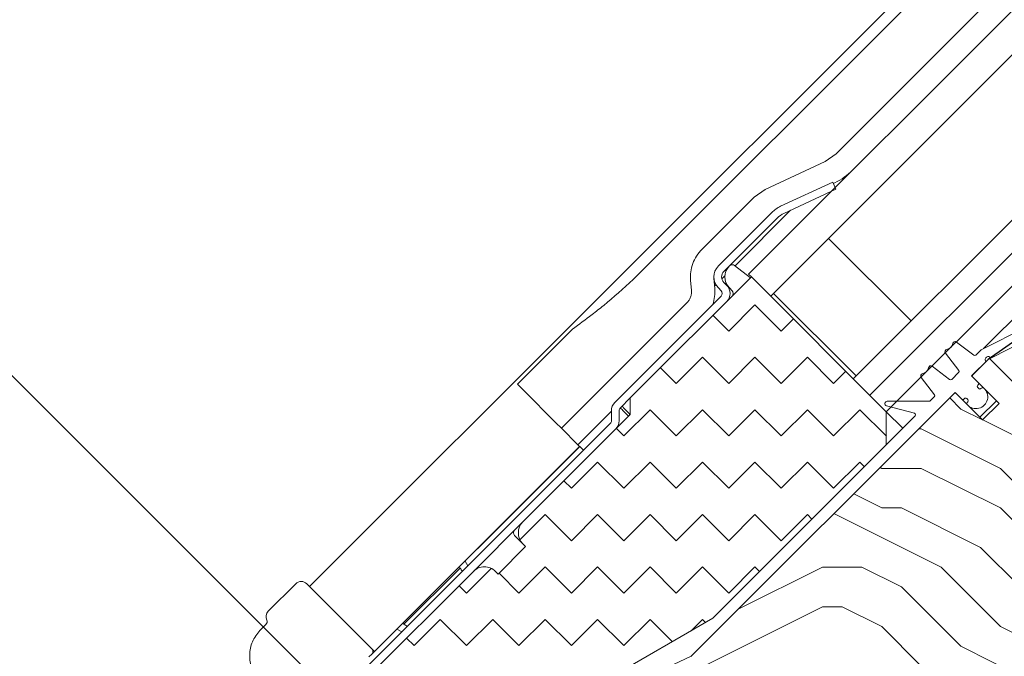
# Model space of a CAD drawing. Units: millimetres. Extents: x -23272466 to 44913, y -22484615 to 188.
# Drawn here: x -23270606 to -23270353, y -22482169 to -22482005 of the extents above; entities that cross this region are included whole.
import ezdxf

# ---------------------------------------------------------------- set-up
doc = ezdxf.new("R2010")
doc.units = ezdxf.units.MM
doc.linetypes.add('SLD-Linia-ciągła', pattern=[0])
doc.linetypes.add('SLD-Linia-długa-kreska-dwie-kropki', pattern=[12.699999999999998, 6.35, -1.27, 1.27, -1.27, 1.27, -1.27])
doc.layers.get('0').update_dxf_attribs({"lineweight": 20})
for name, color, linetype, lineweight in [('KEYLITE DIMENSIONS', 7, 'Continuous', 18), ('KEYLITE IN VIEW', 253, 'Continuous', 5), ('KEYLITE INSULATION', 41, 'Continuous', 18), ('KEYLITE ROOF WINDOW HATCH', 7, 'Continuous', 13), ('KEYLITE SECTION EDGE', 7, 'Continuous', 30)]:
    doc.layers.add(name, color=color, linetype=linetype, lineweight=lineweight)
doc.styles.get("Standard").update_dxf_attribs({"font": 'arial.ttf'})
doc.dimstyles.new('dachówki', dxfattribs={"dimtxt": 10, "dimasz": 8, "dimexe": 1.25, "dimexo": 0.625, "dimtad": 1, "dimtxsty": 'Standard', "dimcen": 2.5, "dimadec": 0, "dimazin": 0, "dimtfac": 1, "dimtmove": 0, "dimatfit": 3, "dimfxl": 0, "dimlwd": 15, "dimarcsym": 0})

# ---------------------------------------------------------------- blocks, each defined once
blk = doc.blocks.new('*D70')
at = {"layer": 'Defpoints', "color": 0, "ltscale": 10}
for p in [(-23270777.0958981, -22482210.65016077), (-23270476.46949045, -22482228.70200466), (-23270617.75677233, -22482369.98928654)]:
    blk.add_point(p, dxfattribs=at)
at = {"layer": 'KEYLITE DIMENSIONS', "color": 0, "lineweight": -2, "ltscale": 10}
for p, q in [((-23270476.91143219, -22482228.26006292), (-23270636.6924997, -22482068.47899541)), ((-23270618.19871407, -22482369.5473448), (-23270777.97978158, -22482209.7662773))]:
    blk.add_line(p, q, dxfattribs=at)
at = {"layer": 'KEYLITE DIMENSIONS', "color": 0, "lineweight": 15, "ltscale": 10}
blk.add_line((-23270664.09288747, -22482097.64715014), (-23270748.81162685, -22482182.36588952), dxfattribs=at)
at = {"layer": 'KEYLITE DIMENSIONS', "color": 0, "ltscale": 10}
for points in [[(-23270668.80693268, -22482092.93310493), (-23270659.37884226, -22482102.36119534), (-23270635.80861622, -22482069.36287889)], [(-23270753.52567206, -22482177.65184432), (-23270744.09758164, -22482187.07993473), (-23270777.0958981, -22482210.65016077)]]:
    blk.add_solid(points, dxfattribs=at)
at = {"layer": 'KEYLITE DIMENSIONS', "color": 0, "ltscale": 10, "insert": (-23270713.5896119, -22482125.63162188), "char_height": 20, "attachment_point": 5, "rotation": 45.00000000075534}
blk.add_mtext('100mm', dxfattribs=at)

msp = doc.modelspace()

# ---------------------------------------------------------------- hatches: boundary and pattern name
at = {"layer": 'KEYLITE INSULATION', "ltscale": 10}
h = msp.add_hatch(dxfattribs=at)
h.set_pattern_fill('ZIGZAG', color=256, scale=3, angle=315)
h.set_pattern_definition([(315, (23304028.5979397, 22484798.14853178), (13.47038418160373, -3.552713678800501e-15), [9.524999999999999, -9.524999999999999]), (45, (23304035.33313179, 22484791.41333969), (3.552713678800501e-15, 13.47038418160373), [9.524999999999999, -9.524999999999999])])
edge = h.paths.add_edge_path()
edge.add_line((-23270502.44914742, -22482217.92097388), (-23270465.0096528, -22482180.48147919))
edge.add_line((-23270465.0096528, -22482180.48147919), (-23270428.20293543, -22482159.23111101))
edge.add_line((-23270428.20293543, -22482159.23111101), (-23270383.65520821, -22482114.68338379))
edge.add_line((-23270383.65520821, -22482114.68338379), (-23270383.65520821, -22482106.19810242))
edge.add_line((-23270383.65520821, -22482106.19810242), (-23270418.30344049, -22482071.54987014))
edge.add_line((-23270418.30344049, -22482071.54987014), (-23270449.41613886, -22482102.66256852))
edge.add_line((-23270449.41613886, -22482102.66256852), (-23270449.41613886, -22482106.90520921))
edge.add_line((-23270449.41613886, -22482106.90520921), (-23270476.99330333, -22482134.48237367))
edge.add_arc((-23270474.1648762, -22482137.31080079), 4.000000000000274, 134.9999999999931, 225.0000000000069)
edge.add_line((-23270476.99330333, -22482140.13922792), (-23270476.28619655, -22482140.8463347))
edge.add_line((-23270476.28619655, -22482140.8463347), (-23270483.35726436, -22482147.91740251))
edge.add_line((-23270483.35726436, -22482147.91740251), (-23270484.06437114, -22482147.21029573))
edge.add_arc((-23270486.89279826, -22482150.03872286), 4.000000000000092, 45.00000000000691, 134.9999999999931)
edge.add_line((-23270489.72122539, -22482147.21029573), (-23270528.61209835, -22482186.10116869))
edge.add_arc((-23270525.78367123, -22482188.92959582), 4.000000000000233, 134.9999999999931, 225.0000000000069)
edge.add_line((-23270528.61209835, -22482191.75802294), (-23270502.44914742, -22482217.92097388))
at = {"layer": 'KEYLITE ROOF WINDOW HATCH'}
h = msp.add_hatch(dxfattribs=at)
h.set_pattern_fill('WOOD ENDGRAIN', color=256, scale=4, style=0, pattern_type=2)
h.set_pattern_definition([(0, (-23272574.37480688, -22483527.98561787), (101.6, 101.6), [5.08, -96.52]), (0, (-23272645.49480688, -22483517.82561787), (101.6, 101.6), [10.16, -91.44]), (0, (-23272579.45480688, -22483512.74561787), (101.6, 101.6), [5.08, -96.52]), (0, (-23272640.41480688, -22483502.58561787), (101.6, 101.6), [5.08, -96.52]), (0, (-23272579.45480688, -22483497.50561787), (101.6, 101.6), [5.08, -96.52]), (0, (-23272635.33480689, -22483492.42561787), (101.6, 101.6), [5.08, -96.52]), (0, (-23272579.45480688, -22483487.34561787), (101.6, 101.6), [5.08, -96.52]), (0, (-23272635.33480689, -22483477.18561787), (101.6, 101.6), [5.08, -55.88, 5.08, -35.56]), (0, (-23272635.33480689, -22483467.02561787), (101.6, 101.6), [10.16, -50.8, 5.08, -35.56]), (0, (-23272640.41480688, -22483451.78561787), (101.6, 101.6), [5.08, -15.24, 5.08, -40.64, 5.08, -30.48]), (0, (-23272645.49480688, -22483441.62561787), (101.6, 101.6), [5.08, -20.32, 10.16, -66.03999999999999]), (0, (-23272579.45480688, -22483436.54561787), (101.6, 101.6), [5.08, -96.52]), (0, (-23272645.49480688, -22483431.46561787), (101.6, 101.6), [5.08, -25.4, 5.08, -66.03999999999999]), (45.00000209717174, (-23272655.65480689, -22483527.98561787), (-3.718818796016876e-06, 101.5999873165503), [14.368372, -129.31572]), (45.00000209717174, (-23272569.29480689, -22483527.98561787), (-3.718818796016876e-06, 101.5999873165503), [28.73682, -114.94728]), (45.00000209717174, (-23272569.29480689, -22483477.18561787), (-3.718818796016876e-06, 101.5999873165503), [7.184136, -136.49996]), (45.00000209717174, (-23272655.65480689, -22483467.02561787), (-3.718818796016876e-06, 101.5999873165503), [21.552612, -122.13148]), (45.00000209717174, (-23272569.29480689, -22483467.02561787), (-3.718818796016876e-06, 101.5999873165503), [35.921024, -107.76308]), (45.00000209717174, (-23272569.29480689, -22483451.78561787), (-3.718818796016876e-06, 101.5999873165503), [21.552612, -122.13148]), (314.9999917618903, (-23272589.61480689, -22483441.62561787), (101.5999873165493, -1.460826343446797e-05), [7.184136, -136.49996]), (314.9999917618903, (-23272625.17480688, -22483522.90561787), (101.5999873165493, -1.460826343446797e-05), [14.368372, -129.31572]), (314.9999917618903, (-23272620.09480688, -22483482.26561787), (101.5999873165493, -1.460826343446797e-05), [14.368372, -129.31572]), (314.9999917618903, (-23272589.61480689, -22483502.58561787), (101.5999873165493, -1.460826343446797e-05), [14.368372, -129.31572]), (314.9999917618903, (-23272594.69480688, -22483461.94561787), (101.5999873165493, -1.460826343446797e-05), [14.368372, -129.31572]), (314.9999917618903, (-23272589.61480689, -22483451.78561787), (101.5999873165493, -1.460826343446797e-05), [21.552612, -122.13148]), (314.9999917618903, (-23272615.01480689, -22483512.74561787), (101.5999873165493, -1.460826343446797e-05), [21.552612, -122.13148]), (314.9999917618903, (-23272599.77480688, -22483507.66561787), (101.5999873165493, -1.460826343446797e-05), [21.552612, -122.13148]), (314.9999917618903, (-23272615.01480689, -22483472.10561787), (101.5999873165493, -1.460826343446797e-05), [21.552612, -122.13148]), (314.9999917618903, (-23272604.85480688, -22483467.02561787), (101.5999873165493, -1.460826343446797e-05), [21.552612, -122.13148]), (26.56505066136979, (-23272650.57480688, -22483507.66561787), (101.6000060311319, -1.88030257888272e-05), [11.359224, -215.82528]), (26.56505066136979, (-23272574.37480688, -22483512.74561787), (101.6000060311319, -1.88030257888272e-05), [45.43692, -181.7476]), (26.56505066136979, (-23272574.37480688, -22483497.50561787), (101.6000060311319, -1.88030257888272e-05), [45.43692, -181.7476]), (26.56505066136979, (-23272574.37480688, -22483487.34561787), (101.6000060311319, -1.88030257888272e-05), [45.43696, -68.07199999999999, 22.718776, -90.9568]), (26.56505066136979, (-23272564.21480688, -22483472.10561787), (101.6000060311319, -1.88030257888272e-05), [11.359224, -215.82528]), (26.56505066136979, (-23272655.65480689, -22483436.54561787), (101.6000060311319, -1.88030257888272e-05), [11.359224, -215.82528]), (26.56505066136979, (-23272574.37480688, -22483436.54561787), (101.6000060311319, -1.88030257888272e-05), [22.718452, -204.46604]), (333.4349661160041, (-23272599.77480688, -22483527.98561787), (101.6000060311221, 4.855358152155987e-05), [22.71845199999997, -204.4660399999997]), (333.4349661160041, (-23272635.33480689, -22483502.58561787), (101.6000060311221, 4.855358152155987e-05), [22.71845199999997, -204.4660399999997]), (333.4349661160041, (-23272635.33480689, -22483517.82561787), (101.6000060311221, 4.855358152155987e-05), [11.35922399999998, -215.8249199999998]), (333.4349661160041, (-23272630.25480689, -22483492.42561787), (101.6000060311221, 4.855358152155987e-05), [34.07767599999993, -193.1068399999998]), (333.4349661160041, (-23272609.93480689, -22483492.42561787), (101.6000060311221, 4.855358152155987e-05), [22.71845199999997, -204.4660399999997]), (333.4349661160041, (-23272599.77480688, -22483487.34561787), (101.6000060311221, 4.855358152155987e-05), [22.71845199999997, -204.4660399999997]), (333.4349661160041, (-23272630.25480689, -22483477.18561787), (101.6000060311221, 4.855358152155987e-05), [11.35922399999998, -215.8249199999998]), (333.4349661160041, (-23272625.17480688, -22483467.02561787), (101.6000060311221, 4.855358152155987e-05), [11.35922399999998, -215.8249199999998]), (333.4349661160041, (-23272584.53480688, -22483446.70561787), (101.6000060311221, 4.855358152155987e-05), [11.35922399999998, -215.8249199999998]), (333.4349661160041, (-23272589.61480689, -22483482.26561787), (101.6000060311221, 4.855358152155987e-05), [11.35922399999998, -215.8249199999998]), (333.4349661160041, (-23272635.33480689, -22483451.78561787), (101.6000060311221, 4.855358152155987e-05), [34.07767599999993, -193.1068399999998]), (333.4349661160041, (-23272640.41480688, -22483441.62561787), (101.6000060311221, 4.855358152155987e-05), [22.71845199999997, -204.4660399999997]), (333.4349661160041, (-23272584.53480688, -22483472.10561787), (101.6000060311221, 4.855358152155987e-05), [11.35887999999998, -102.2299199999999, 11.35887999999998, -102.2368399999999]), (333.4349661160041, (-23272615.01480689, -22483451.78561787), (101.6000060311221, 4.855358152155987e-05), [22.71845199999997, -204.4660399999997]), (333.4349661160041, (-23272609.93480689, -22483441.62561787), (101.6000060311221, 4.855358152155987e-05), [22.71845199999997, -204.4660399999997]), (333.4349661160041, (-23272640.41480688, -22483431.46561787), (101.6000060311221, 4.855358152155987e-05), [22.71845199999997, -204.4660399999997]), (333.4349661160041, (-23272609.93480689, -22483431.46561787), (101.6000060311221, 4.855358152155987e-05), [22.71845199999997, -204.4660399999997])])
edge = h.paths.add_edge_path()
edge.add_arc((-23270307.99478265, -22482171.95903307), 4.000000010568256, 315.0000002263909, 404.9999999999999)
edge.add_line((-23270305.16635551, -22482169.13060594), (-23270306.58056907, -22482167.71639238))
edge.add_arc((-23270303.75214196, -22482164.88796525), 3.999999994763189, 135.001068640635, 225.0000001509273, ccw=False)
edge.add_line((-23270306.58062182, -22482162.05959087), (-23270302.45161748, -22482157.91644439))
edge.add_arc((-23270305.47284852, -22482155.29496332), 3.999999994038996, 319.0522685347982, 390.0000000717661)
edge.add_line((-23270302.00874691, -22482153.29496333), (-23270339.81603736, -22482087.81187654))
edge.add_line((-23270339.81603736, -22482087.81187654), (-23270342.9965683, -22482084.63134559))
edge.add_arc((-23270344.41126141, -22482086.04603869), 2.000678166515915, 44.99999984912387, 124.9999998186695)
edge.add_line((-23270345.55880325, -22482084.40717908), (-23270357.49225732, -22482092.76307357))
edge.add_line((-23270357.49225732, -22482092.76307357), (-23270361.734898, -22482097.00571426))
edge.add_line((-23270361.734898, -22482097.00571426), (-23270354.66383019, -22482104.07678207))
edge.add_line((-23270354.66383019, -22482104.07678207), (-23270358.90647088, -22482108.31942276))
edge.add_line((-23270358.90647088, -22482108.31942276), (-23270365.97753869, -22482101.24835495))
edge.add_line((-23270365.97753869, -22482101.24835495), (-23270433.7397988, -22482169.01061506))
edge.add_arc((-23270431.02563289, -22482171.95665974), 4.005730374018944, 132.6541065951282, 224.9660536170522)
edge.add_line((-23270433.85978968, -22482174.78746019), (-23270428.20293543, -22482180.44431444))
edge.add_line((-23270428.20293543, -22482180.44431444), (-23270419.71765406, -22482171.95903306))
edge.add_line((-23270419.71765406, -22482171.95903306), (-23270415.47501338, -22482176.20167375))
edge.add_line((-23270415.47501338, -22482176.20167375), (-23270423.96029475, -22482184.68695512))
edge.add_line((-23270423.96029475, -22482184.68695512), (-23270419.01054728, -22482189.6367026))
edge.add_line((-23270419.01054728, -22482189.6367026), (-23270403.4992707, -22482195.90366513))
edge.add_line((-23270403.4992707, -22482195.90366513), (-23270398.22160791, -22482191.47518022))
edge.add_line((-23270398.22160791, -22482191.47518022), (-23270387.19074213, -22482180.44431444))
edge.add_line((-23270387.19074213, -22482180.44431444), (-23270381.53388788, -22482186.10116869))
edge.add_line((-23270381.53388788, -22482186.10116869), (-23270391.17202519, -22482195.739306))
edge.add_arc((-23270389.75933559, -22482197.15504418), 2.000001622729271, 134.9382445177619, 234.99941920417)
edge.add_line((-23270390.90650598, -22482198.79333798), (-23270379.74335701, -22482206.60726535))
edge.add_line((-23270379.74335701, -22482206.60726535), (-23270368.09885904, -22482206.60726535))
edge.add_line((-23270368.09885904, -22482206.60726535), (-23270358.1993641, -22482196.70777041))
edge.add_line((-23270358.1993641, -22482196.70777041), (-23270353.95672341, -22482200.9504111))
edge.add_line((-23270353.95672341, -22482200.9504111), (-23270363.85621835, -22482210.84990603))
edge.add_line((-23270363.85621835, -22482210.84990603), (-23270363.85621835, -22482212.84990603))
edge.add_line((-23270363.85621835, -22482212.84990603), (-23270352.32704113, -22482218.22604966))
edge.add_arc((-23270350.63656808, -22482214.60081853), 3.999999986518273, 244.9999998638597, 315.0000001509273)
edge.add_line((-23270347.80814096, -22482217.42924564), (-23270305.1663555, -22482174.7874602))

# ---------------------------------------------------------------- linework, layer by layer
for p, q in [((-23270273.32597676, -22481925.15819283), (-23270419.01054728, -22482070.84276336)), ((-23270266.1833308, -22481929.32925537), (-23270413.35369303, -22482076.49961761)), ((-23270240.31093482, -22481945.88326626), (-23270392.1404896, -22482097.71282104)), ((-23270235.30580148, -22481949.3634143), (-23270387.89784891, -22482101.95546173)), ((-23270230.35615045, -22481952.89904465), (-23270383.65520822, -22482106.19810241)), ((-23270397.42364943, -22482047.17482721), (-23270410.79494217, -22482053.40996341)), ((-23270397.42364943, -22482047.17482721), (-23270396.57841291, -22482048.98744278)), ((-23270396.57841291, -22482048.98744278), (-23270409.94970564, -22482055.22257898)), ((-23270413.07085032, -22482055.00357146), (-23270426.78872187, -22482068.72144301)), ((-23270411.65663676, -22482056.41778502), (-23270425.37450831, -22482070.13565657)), ((-23270412.64658625, -22482075.79251082), (-23270398.50445063, -22482061.6503752)), ((-23270398.50445063, -22482061.6503752), (-23270377.29124719, -22482082.86357863)), ((-23270418.3034405, -22482071.54987013), (-23270449.41613887, -22482102.66256851)), ((-23270425.37450831, -22482072.9640837), (-23270424.66740153, -22482073.67119048)), ((-23270383.65520822, -22482106.19810241), (-23270418.3034405, -22482071.54987013)), ((-23270426.78872187, -22482074.37829726), (-23270426.08161509, -22482075.08540404)), ((-23270412.64658625, -22482075.79251082), (-23270391.43338281, -22482097.00571426)), ((-23270426.08161509, -22482076.49961761), (-23270453.37593685, -22482103.79393936)), ((-23270391.43338281, -22482097.00571426), (-23270377.29124719, -22482082.86357863)), ((-23270359.27759353, -22482090.30576909), (-23270346.09666978, -22482083.589753)), ((-23270365.6141681, -22482088.28677825), (-23270361.16467075, -22482091.70099766)), ((-23270356.82400243, -22482092.4225807), (-23270344.73469828, -22482086.26277257)), ((-23270360.63832347, -22482091.66649903), (-23270359.27759353, -22482090.30576909)), ((-23270368.47393503, -22482091.14654517), (-23270365.05971562, -22482095.59604253)), ((-23270371.83670778, -22482094.50931793), (-23270367.38721042, -22482097.92353733)), ((-23270366.86086314, -22482097.8890387), (-23270365.09421424, -22482096.12238981)), ((-23270374.6964747, -22482097.36908484), (-23270371.2822553, -22482101.8185822)), ((-23270360.03784173, -22482099.26845596), (-23270360.17926309, -22482099.40987732)), ((-23270360.17926309, -22482099.97556274), (-23270359.89642037, -22482100.25840545)), ((-23270359.33073495, -22482100.25840545), (-23270359.18931359, -22482100.1169841)), ((-23270449.41613887, -22482106.9052092), (-23270449.41613887, -22482102.66256851)), ((-23270383.40668008, -22482103.51109665), (-23270372.64860651, -22482103.51109665)), ((-23270372.36576379, -22482103.39393936), (-23270371.31675392, -22482102.34492949)), ((-23270363.71479699, -22482102.94541122), (-23270363.57337564, -22482102.80398986)), ((-23270363.00769021, -22482102.80398986), (-23270362.7248475, -22482103.08683258)), ((-23270362.7248475, -22482103.652518), (-23270362.86626885, -22482103.79393936)), ((-23270454.2546165, -22482105.9152597), (-23270454.2546165, -22482108.50104614)), ((-23270452.2546165, -22482105.9152597), (-23270452.2546165, -22482108.50104614)), ((-23270383.65520822, -22482106.19810241), (-23270383.65520822, -22482114.68338379)), ((-23270383.56197151, -22482104.69065214), (-23270376.42369905, -22482106.60334648)), ((-23270449.41613887, -22482106.9052092), (-23270476.99330334, -22482134.48237366)), ((-23270454.54750972, -22482109.20815292), (-23270534.26895261, -22482188.92959581)), ((-23270476.28619656, -22482140.8463347), (-23270483.35726437, -22482147.91740251)), ((-23270476.99330334, -22482140.13922791), (-23270476.28619656, -22482140.8463347)), ((-23270483.35726437, -22482147.91740251), (-23270484.06437115, -22482147.21029572)), ((-23270465.0096528, -22482180.48147918), (-23270428.20293544, -22482159.231111)), ((-23270462.88833246, -22482182.60279953), (-23270433.7397988, -22482169.01061506))]:
    msp.add_line(p, q)
at = {"ltscale": 10}
for p, q in [((-23270419.01054728, -22482070.84276336), (-23270418.3034405, -22482071.54987014)), ((-23270451.96143774, -22482105.20843846), (-23270449.41613887, -22482102.66256851)), ((-23270383.65520822, -22482114.68338379), (-23270376.24438396, -22482107.27255952)), ((-23270489.72122539, -22482147.21029573), (-23270476.99332917, -22482134.48239949))]:
    msp.add_line(p, q, dxfattribs=at)
at = {"color": 7, "linetype": 'SLD-Linia-ciągła', "lineweight": 25}
for p, q in [((-23270361.45205529, -22482096.72287155), (-23270358.02258741, -22482093.29340366)), ((-23270360.03784173, -22482098.70277053), (-23270361.45205529, -22482097.28855697)), ((-23270433.7397988, -22482169.01061506), (-23270366.2603814, -22482101.53119766)), ((-23270364.28048242, -22482102.94541122), (-23270365.69469598, -22482101.53119766)), ((-23270428.20293544, -22482159.231111), (-23270383.65520822, -22482114.68338379)), ((-23270489.7212254, -22482147.21029572), (-23270528.61209836, -22482186.10116868))]:
    msp.add_line(p, q, dxfattribs=at)
at = {"color": 8, "linetype": 'SLD-Linia-długa-kreska-dwie-kropki', "lineweight": 18}
msp.add_line((-23270451.98153099, -22482105.22853171), (-23270451.96143774, -22482105.20843846), dxfattribs=at)
msp.add_circle((-23270511.60976114, -22482341.40327844), 479.6239497725716)
for centre, radius, start, end in [((-23270407.41399607, -22482060.66042571), 8.000000000000004, 115.000000045934, 135.0000000000044), ((-23270407.41399607, -22482060.66042571), 5.999999999999914, 115.000000045934, 135.0000000000044), ((-23270423.96029475, -22482071.54987013), 4.000000000000092, 135.0000000000044, 224.9999999999956), ((-23270423.96029475, -22482071.54987013), 2.000000000000046, 135.0000000000044, 224.9999999999956), ((-23270426.78872187, -22482075.79251082), 1.000000000000099, 315.0000000000044, 44.99999999999562), ((-23270426.78872187, -22482075.79251082), 2.999999999999984, 315.0000000000044, 44.99999999999562), ((-23270365.97942496, -22482088.76279026), 0.5999999999999754, 52.49999994252436, 173.0577094539683), ((-23270367.99792302, -22482090.78128831), 0.5999999999999789, 96.9422905460257, 217.5000000574802), ((-23270368.5231231, -22482088.23759017), 2.000000000000004, 283.0816388170765, 346.9183611829237), ((-23270360.92116618, -22482091.38365632), 0.4000000000017102, 232.4999999425244, 315.0000000000044), ((-23270357.49225732, -22482092.76307357), 0.7500000000001971, 27.0000000463355, 224.9999999999956), ((-23270374.74566278, -22482094.46012985), 2.000000000000069, 283.0816388170765, 346.9183611829237), ((-23270372.20196464, -22482094.98532993), 0.6000000000001144, 52.49999994252436, 173.0577094539683), ((-23270365.37705696, -22482095.8395471), 0.399999999999949, 315.0000000000044, 37.5000000574802), ((-23270374.2204627, -22482097.00382799), 0.6000000000001382, 96.9422905460257, 217.5000000574802), ((-23270367.14370586, -22482097.60619599), 0.4000000000015831, 232.4999999425244, 315.0000000000044), ((-23270361.16921258, -22482097.00571426), 0.3999999999999389, 135.0000000000044, 224.9999999999956), ((-23270360.32068444, -22482098.98561325), 0.4000000000001098, 315.0000000000044, 44.99999999999562), ((-23270360.60352715, -22482102.3797258), 3.006659275674792, 221.1859252460282, 48.81407475397399), ((-23270359.89642037, -22482099.69272003), 0.399999999999949, 135.0000000000044, 224.9999999999956), ((-23270359.61357766, -22482099.97556274), 0.3999999999999389, 224.9999999999956, 315.0000000000044), ((-23270358.90647088, -22482100.39982681), 0.399999999999949, 44.99999999999562, 135.0000000000044), ((-23270383.40668008, -22482104.11109664), 0.6000000000001506, 90, 255.0000001009176), ((-23270372.64860651, -22482103.11109664), 0.4000000000010715, 270, 315.0000000000044), ((-23270371.59959663, -22482102.06208678), 0.4000000000002605, 315.0000000000044, 37.5000000574802), ((-23270363.9976397, -22482102.66256851), 0.399999999999949, 224.9999999999956, 315.0000000000044), ((-23270363.29053292, -22482103.08683258), 0.4000000000002705, 44.99999999999562, 135.0000000000044), ((-23270363.00769021, -22482103.36967529), 0.4000000000002605, 315.0000000000044, 44.99999999999562), ((-23270451.2546165, -22482105.9152597), 3, 135.0000000000044, 180), ((-23270451.2546165, -22482105.9152597), 1.000000000000109, 135.0000000000044, 180), ((-23270362.58342614, -22482104.07678207), 0.4000000000001098, 135.0000000000044, 224.9999999999956), ((-23270455.2546165, -22482108.50104614), 0.999999999999777, 315.0000000000044, 0), ((-23270455.2546165, -22482108.50104614), 2.999999999999984, 315.0000000000044, 0), ((-23270376.52722667, -22482106.98971681), 0.4000000000000997, 315.0000000000044, 75.00000010091767), ((-23270474.16487621, -22482137.31080078), 4.000000000000274, 135.0000000000044, 224.9999999999956), ((-23270486.89279827, -22482150.03872285), 4.000000000000092, 44.99999999999562, 135.0000000000044)]:
    msp.add_arc(centre, radius, start, end)
at = {"color": 7, "linetype": 'SLD-Linia-ciągła', "lineweight": 25}
msp.add_arc((-23270365.97753869, -22482101.81404037), 0.3999999999999389, 44.99999999999562, 135.0000000000044, dxfattribs=at)
at = {"layer": 'KEYLITE IN VIEW'}
for p, q in [((-23270531.80850153, -22482151.11380567), (-23270294.45156527, -22481913.75686941)), ((-23270291.64525485, -22481915.19353058), (-23270448.72332691, -22482072.27160265)), ((-23270393.5545377, -22482036.90180331), (-23270278.75158515, -22481922.09885076)), ((-23270358.65194153, -22482089.98698348), (-23270225.28565172, -22481956.62069365)), ((-23270393.5545377, -22482036.90180331), (-23270396.55346132, -22482039.90072693)), ((-23270396.55346132, -22482039.90072693), (-23270399.39834652, -22482041.89273699)), ((-23270399.39834652, -22482041.89273699), (-23270414.75128307, -22482049.05192888)), ((-23270396.86263694, -22482047.33058371), (-23270397.26379092, -22482047.51764488)), ((-23270414.75128307, -22482049.05192888), (-23270417.59616826, -22482051.04393893)), ((-23270417.59616826, -22482051.04393893), (-23270431.0311971, -22482064.47896778)), ((-23270422.51599864, -22482068.69169138), (-23270408.258058, -22482054.43375073)), ((-23270422.61293996, -22482068.61595251), (-23270418.54654153, -22482071.79297116)), ((-23270433.92207627, -22482072.42159302), (-23270433.69463954, -22482075.02120673)), ((-23270427.94190052, -22482071.93303528), (-23270427.71747136, -22482074.49827227)), ((-23270425.89207646, -22482072.06776919), (-23270425.1240388, -22482071.29973153)), ((-23270427.76615242, -22482073.94184516), (-23270427.40589158, -22482073.58158431)), ((-23270423.25318797, -22482075.08540405), (-23270423.96029475, -22482074.37829726)), ((-23270434.85099122, -22482078.19825682), (-23270435.98094458, -22482079.32821018)), ((-23270438.8093717, -22482082.15663731), (-23270435.98094458, -22482079.32821018)), ((-23270438.81226375, -22482082.15952937), (-23270452.95150733, -22482096.29877293)), ((-23270464.24966076, -22482084.96950938), (-23270478.40735145, -22482099.12720006)), ((-23270467.09364295, -22482110.44090856), (-23270452.95150733, -22482096.29877293)), ((-23270478.40735145, -22482099.12720006), (-23270476.85171653, -22482100.68283498)), ((-23270476.85171653, -22482100.68283498), (-23270468.50785651, -22482109.02669499)), ((-23270355.37238654, -22482103.36822572), (-23270359.61502723, -22482107.61086641)), ((-23270357.73208889, -22482101.48818652), (-23270357.49225732, -22482101.24835495)), ((-23270462.85100226, -22482114.68354924), (-23270454.2546165, -22482106.08716349)), ((-23270449.69898159, -22482106.62236648), (-23270451.2546165, -22482105.06673156)), ((-23270383.65520822, -22482106.19810241), (-23270379.41256754, -22482110.4407431)), ((-23270361.734898, -22482105.49099563), (-23270361.49506643, -22482105.25116406)), ((-23270450.43896098, -22482106.73091523), (-23270449.84040294, -22482107.32947326)), ((-23270468.50785651, -22482109.02669499), (-23270467.09364295, -22482110.44090856)), ((-23270467.09364295, -22482110.44090856), (-23270462.85100226, -22482114.68354924)), ((-23270515.1207815, -22482167.8015257), (-23270462.42690365, -22482115.10764786)), ((-23270515.09610007, -22482167.82620714), (-23270462.40222222, -22482115.13232929)), ((-23270462.14377539, -22482115.39077611), (-23270462.85100226, -22482114.68354924)), ((-23270461.43695415, -22482116.09759735), (-23270462.14377539, -22482115.39077611)), ((-23270476.99330334, -22482140.13922791), (-23270479.11462368, -22482138.01790757)), ((-23270493.11050623, -22482146.35693587), (-23270507.545148, -22482160.79157764)), ((-23270491.83776568, -22482144.56787276), (-23270491.11406055, -22482145.76583895)), ((-23270535.34403544, -22482150.40669889), (-23270542.41510325, -22482157.4777667)), ((-23270532.51560831, -22482150.40669889), (-23270526.26271372, -22482156.65959349)), ((-23270526.26271372, -22482156.65959349), (-23270515.82788828, -22482167.09441893)), ((-23270544.5364236, -22482162.42751417), (-23270543.00088969, -22482160.89198027)), ((-23270508.13624492, -22482162.78802332), (-23270509.17123425, -22482162.15452174)), ((-23270515.83994909, -22482168.5206933), (-23270516.53499506, -22482169.21573927)), ((-23270515.1207815, -22482167.8015257), (-23270515.83994909, -22482168.5206933)), ((-23270515.1207815, -22482167.8015257), (-23270515.82788828, -22482167.09441893)), ((-23270515.1207815, -22482167.8015257), (-23270515.09610007, -22482167.82620714))]:
    msp.add_line(p, q, dxfattribs=at)
for centre, radius, start, end in [((-23270403.62452913, -22482032.82965912), 16.00000000000011, 295.000000045934, 315.0000000000044), ((-23270421.13186763, -22482071.54987013), 4.000000000000083, 135.0000000000044, 224.9999999999956), ((-23270423.22860144, -22482069.40396327), 1.000000000000257, 51.99999998122529, 135.0000000000044), ((-23270437.67941834, -22482075.3698297), 10, 340.8450082238821, 5.000000097098819), ((-23270423.96029475, -22482075.79251082), 0.9999999999999478, 315.0000000000044, 44.99999999999562), ((-23270450.97177379, -22482104.78388885), 0.4000000000001098, 135.0000000000044, 224.9999999999956), ((-23270449.9818243, -22482106.9052092), 0.399999999999949, 315.0000000000044, 44.99999999999562), ((-23270478.4075169, -22482137.31080078), 0.9999999999999277, 135.0000000000044, 224.9999999999956), ((-23270477.79403519, -22482136.90147633), 18.00000000000002, 210.4913985520449, 211.6886640279395), ((-23270477.79403519, -22482136.90147633), 18.00000000000212, 211.6886640279395, 214.939572173989), ((-23270533.92982187, -22482151.82091245), 2.000000000000036, 44.99999999999562, 135.0000000000044), ((-23270541.00088969, -22482158.89198027), 2.000000000000036, 135.0000000000044, 205.5287793737546), ((-23270543.70799647, -22482160.18487348), 1.000000000000088, 315.0000000000044, 25.5287793737546), ((-23270517.00060754, -22482176.10804868), 17.99999999999999, 58.31133597206199, 59.50860144795694), ((-23270517.00060754, -22482176.10804868), 17.99999999999842, 55.06042782600782, 58.31133597206199), ((-23270516.53499506, -22482167.8015257), 1.000000000000269, 1.062055556764697, 44.99999999999562)]:
    msp.add_arc(centre, radius, start, end, dxfattribs=at)
for points in [[(-23270431.0311971, -22482064.47896778), (-23270431.51336974, -22482065.02574083), (-23270432.477715, -22482066.11928693), (-23270433.42220539, -22482068.10612154), (-23270433.97579645, -22482070.23523186), (-23270433.939983, -22482071.69280597), (-23270433.92207627, -22482072.42159302)], [(-23270433.69463954, -22482075.02120673), (-23270433.68747685, -22482075.31272155), (-23270433.67315148, -22482075.89575119), (-23270433.8945879, -22482076.74739532), (-23270434.27238406, -22482077.54212916), (-23270434.65812216, -22482077.9795476), (-23270434.85099122, -22482078.19825682)], [(-23270544.5373763, -22482162.42846688), (-23270545.26851579, -22482163.34661248), (-23270546.73079478, -22482165.18290368), (-23270547.37878853, -22482168.71209379), (-23270546.79248629, -22482172.25205544), (-23270545.3624777, -22482174.11358726), (-23270544.64747341, -22482175.04435317)]]:
    msp.add_open_spline(points, degree=3, dxfattribs=at)
for points, knots in [([(-23270448.70859225, -22482072.25741676), (-23270451.18321237, -22482074.51560412), (-23270454.59549573, -22482077.62944574), (-23270459.88013795, -22482081.73026383), (-23270462.5788226, -22482083.73247623), (-23270464.2660291, -22482084.98425116)], [0, 0, 0, 0, 0.4972749319218415, 0.6856983646868027, 0.9999999999999999, 0.9999999999999999, 0.9999999999999999, 0.9999999999999999]), ([(-23270450.43896098, -22482106.73091523), (-23270450.65958286, -22482106.51029334), (-23270451.11379489, -22482106.05608132), (-23270451.67375136, -22482105.49612485), (-23270451.96172329, -22482105.20815292)], [0, 0, 0, 0, 0.4857244324206318, 1, 1, 1, 1]), ([(-23270515.53516686, -22482167.7829904), (-23270515.5432109, -22482167.88658072), (-23270515.55931162, -22482168.0939242), (-23270515.68668593, -22482168.35022441), (-23270515.80042375, -22482168.47673073), (-23270515.83994909, -22482168.5206933)], [0, 0, 0, 0, 0.394476333556005, 0.7895727842663893, 1, 1, 1, 1])]:
    msp.add_open_spline(points, degree=3, knots=knots, dxfattribs=at)
at = {"layer": 'KEYLITE SECTION EDGE'}
for p, q in [((-23270345.55880325, -22482084.40717908), (-23270357.49225732, -22482092.76307357)), ((-23270357.49225732, -22482092.76307357), (-23270361.734898, -22482097.00571426)), ((-23270361.734898, -22482097.00571426), (-23270354.66383019, -22482104.07678207)), ((-23270365.97753869, -22482101.24835495), (-23270433.85978969, -22482169.13060594)), ((-23270358.90647088, -22482108.31942276), (-23270365.97753869, -22482101.24835495)), ((-23270358.90647088, -22482108.31942276), (-23270354.66383019, -22482104.07678207))]:
    msp.add_line(p, q, dxfattribs=at)

# ---------------------------------------------------------------- dimensions: what is measured, and where the dimension line sits
at = {"layer": 'KEYLITE DIMENSIONS', "ltscale": 10}
dim = msp.add_linear_dim(base=(-23270777.0958981, -22482210.65016077), p1=(-23270476.46949045, -22482228.70200466), p2=(-23270617.75677233, -22482369.98928654), angle=225, text='100mm', dimstyle='dachówki', override={"dimtxt": 20, "dimasz": 40, "dimgap": 5}, dxfattribs=at)
dim.commit()
dim.dimension.update_dxf_attribs({"geometry": '*D70', "text_midpoint": (-23270702.83348556, -22482136.38774823), "dimtype": 161})

doc.saveas('drawing.dxf')
